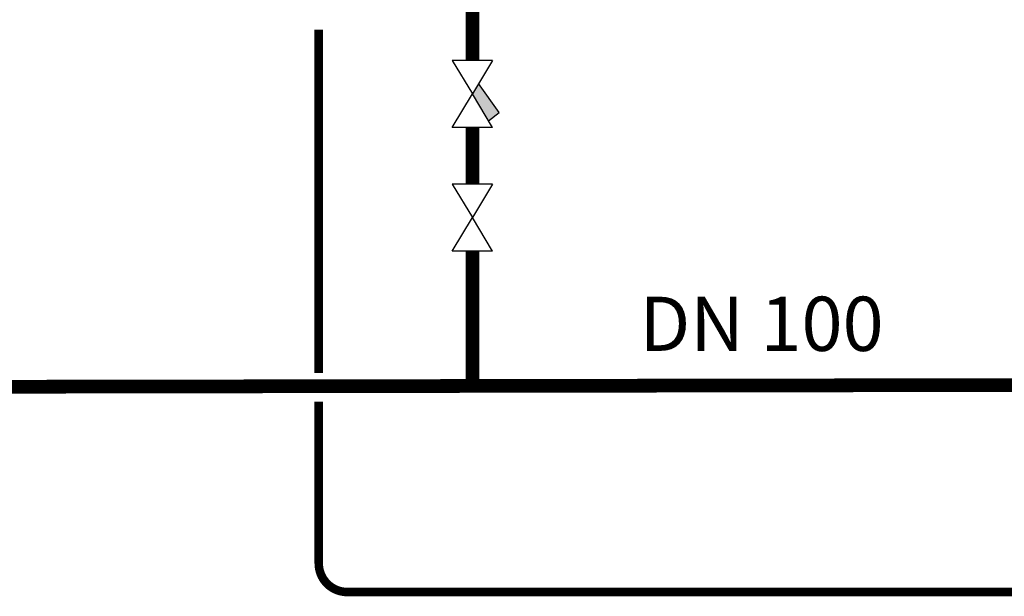
# Model space of a CAD drawing. Units: millimetres. Extents: x -11509 to 41535, y -77081 to -2360.
# Drawn here: x 25467 to 25812, y -58489 to -58287 of the extents above; entities that cross this region are included whole.
import ezdxf

# ---------------------------------------------------------------- set-up
doc = ezdxf.new("R2010")
doc.units = ezdxf.units.MM
doc.layers.add('LIVELLO_1', color=160, linetype='Continuous')
doc.layers.add('Vaillant_MSR_TEXT', color=7, linetype='Continuous')
doc.styles.get("Standard").update_dxf_attribs({"font": 'arial.ttf'})

# ---------------------------------------------------------------- blocks, each defined once
blk = doc.blocks.new('Filtre')
h = blk.add_hatch(color=256)
h.dxf.hatch_style = 1
h.paths.add_polyline_path([(1424.51, -1026.56), (1421.99, -1030.76), (1428.47, -1041.56), (1432.74, -1038.28)])
at = {"layer": 'LIVELLO_1', "color": 0}
for p, q in [((1430.1, -1017.23), (1413.88, -1017.23)), ((1413.88, -1017.23), (1421.99, -1030.76)), ((1430.1, -1017.23), (1421.99, -1030.76)), ((1432.74, -1038.28), (1424.51, -1026.56)), ((1413.88, -1044.27), (1421.99, -1030.76)), ((1430.1, -1044.27), (1421.99, -1030.76)), ((1428.45, -1041.58), (1432.74, -1038.28)), ((1430.1, -1044.27), (1413.88, -1044.27))]:
    blk.add_line(p, q, dxfattribs=at)
blk = doc.blocks.new('Vana')
at = {"layer": 'LIVELLO_1', "color": 0}
for p, q in [((1430.1, -991.85), (1413.88, -991.85)), ((1413.88, -991.85), (1421.99, -1005.38)), ((1430.1, -991.85), (1421.99, -1005.38)), ((1413.88, -1018.9), (1421.99, -1005.38)), ((1430.1, -1018.9), (1421.99, -1005.38)), ((1430.1, -1018.9), (1413.88, -1018.9))]:
    blk.add_line(p, q, dxfattribs=at)

msp = doc.modelspace()

# ---------------------------------------------------------------- linework, layer by layer
at = {"color": 5, "ltscale": 0.3, "const_width": 4.81}
for points in [[(25625.4, -58221.56), (25625.4, -58301.08)], [(25625.4, -58324.59), (25625.4, -58344.5)], [(25625.4, -58368.01), (25625.4, -58416.89)]]:
    msp.add_lwpolyline(points, dxfattribs=at)
at = {"color": 4, "ltscale": 0.3, "const_width": 3}
msp.add_lwpolyline([(25571.48, -58290.29), (25571.48, -58410.86)], dxfattribs=at)
at = {"color": 5, "ltscale": 0.3, "const_width": 4.81}
msp.add_lwpolyline([(24732.96, -58368.01), (24732.96, -58412.58, 0.414214), (24737.27, -58416.89), (26449.52, -58413.99)], format="xyb", dxfattribs=at)
at = {"color": 4, "ltscale": 0.3, "const_width": 3}
msp.add_lwpolyline([(25571.48, -58420.94), (25571.48, -58477.74, 0.414214), (25581.48, -58487.74), (26146.58, -58487.74, 0.414214), (26156.58, -58477.74), (26156.58, -58422.23)], format="xyb", dxfattribs=at)

# ---------------------------------------------------------------- block references
at = {"xscale": 0.8694312991484098, "yscale": 0.8694312991484098, "zscale": 0.8694312991484098}
for name, p in [('Filtre', (24389.08, -57416.66)), ('Vana', (24389.08, -57482.15))]:
    msp.add_blockref(name, p, dxfattribs=at)

# ---------------------------------------------------------------- texts
at = {"layer": 'Vaillant_MSR_TEXT'}
msp.add_text('DN 100', height=19.042, dxfattribs=at).set_placement((25684.01, -58403.08))

doc.saveas('drawing.dxf')
